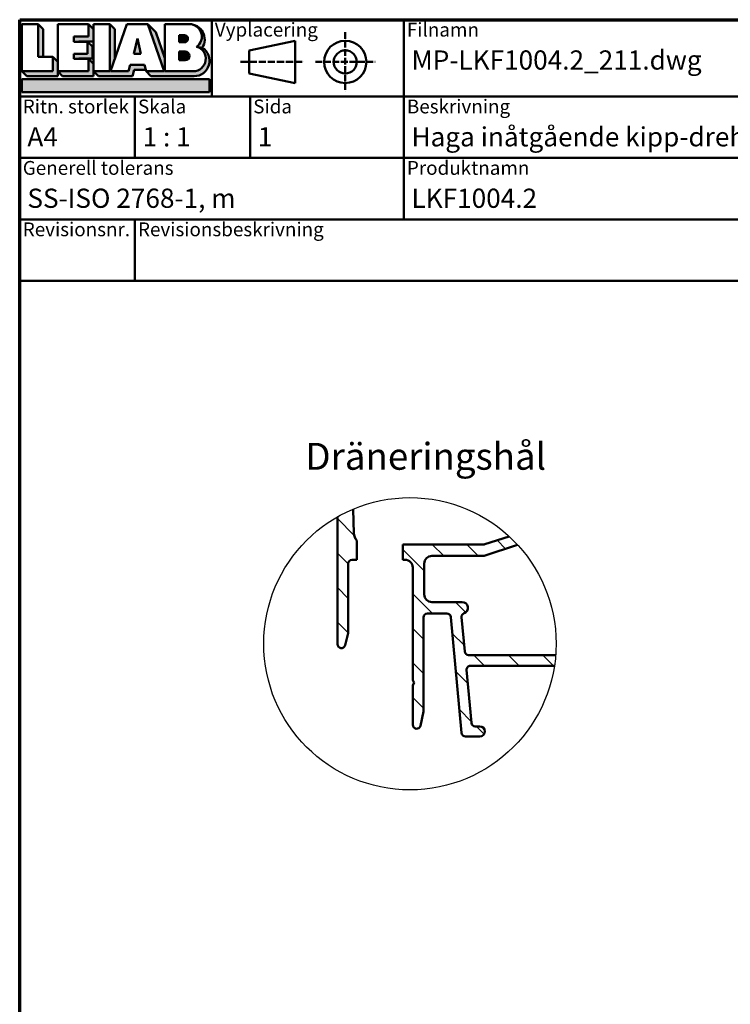
# Model space of a CAD drawing. Units: millimetres. Extents: x 13 to 821, y -287 to 287.
# Drawn here: x 15 to 107, y 159 to 287 of the extents above; entities that cross this region are included whole.
import ezdxf
from ezdxf.enums import TextEntityAlignment as Align

# ---------------------------------------------------------------- set-up
doc = ezdxf.new("R2018")
doc.units = ezdxf.units.MM
doc.linetypes.add('DASHED', pattern=[0.2068, 0.1655, -0.0413])
for name, color, linetype, lineweight in [('Border (ISO)', 8, 'Continuous', 70), ('Detail Boundary (ISO)', 7, 'Continuous', 25), ('Hatch (ISO)', 8, 'Continuous', 18), ('Symbol (ISO)', 3, 'Continuous', 25), ('Title (ISO)', 8, 'Continuous', 50), ('Visible (ISO)', 7, 'Continuous', 50)]:
    doc.layers.add(name, color=color, linetype=linetype, lineweight=lineweight)
doc.styles.add('Note Text (ISO)', font='tahoma.ttf')
doc.styles.get("Standard").update_dxf_attribs({"font": 'calibri.ttf'})

# ---------------------------------------------------------------- blocks, each defined once
blk = doc.blocks.new('Borders LEIAB A4 Border')
at = {"layer": 'Border (ISO)'}
for p, q in [((14.99999999999995, 287), (200, 287)), ((15, 9.999999999999975), (14.99999999999995, 287))]:
    blk.add_line(p, q, dxfattribs=at)
blk = doc.blocks.new('Title Blocks LEIAB A4 sv2')
at = {"layer": 'Hatch (ISO)'}
for points in [[(20.16179764687418, 199.9152215911035), (20.79979764687418, 199.9152215911035), (20.79979764687418, 203.5292215911035), (20.16179764687418, 204.1672215911035)], [(24.79479764687418, 201.8822215911035), (25.43279764687418, 201.8822215911035), (25.43279764687418, 201.9222215911035), (27.34379764687418, 201.9222215911035), (27.34379764687418, 203.5292215911035), (26.70579764687417, 204.1672215911035), (26.70579764687418, 202.5602215911035), (24.79479764687418, 202.5602215911035)], [(29.46979764687418, 198.0242215911035), (27.34379764687418, 198.0242215911035), (27.98179764687418, 197.3862215911035), (32.43001855572033, 197.3862215911035), (32.62179968850064, 198.2372215911035), (34.14535828930647, 198.2372215911035), (34.00157877965449, 198.8752215911035), (32.11157877965449, 198.8752215911035), (31.91979764687418, 198.0242215911035), (29.55679764687418, 198.0242215911035), (30.10779764687418, 199.6244417847029), (30.10779764687418, 203.5292215911035), (29.46979764687418, 204.1672215911035)], [(24.79479764687418, 199.6322215911036), (25.43279764687418, 199.6322215911036), (25.43279764687418, 199.6722215911035), (27.21379764687418, 199.6722215911035), (27.21379764687418, 201.2442215911035), (26.57579764687419, 201.8822215911035), (26.57579764687419, 200.3102215911035), (24.79479764687418, 200.3102215911035)], [(33.05657877965449, 202.2762215911035), (32.61707877965448, 200.2932215911035), (33.49607877965448, 200.2932215911035)], [(18.03579764687418, 198.0242215911035), (18.67379764687415, 197.3862215911035), (22.68979764687418, 197.3862215911035), (22.68979764687418, 199.2772215911035), (22.05179764687418, 199.9152215911035), (22.05179764687418, 198.0242215911035)], [(22.68979764687417, 198.0242215911035), (23.32779764687415, 197.3862215911035), (27.34379764687418, 197.3862215911035), (27.34379764687418, 198.9942215911036), (26.70579764687417, 199.6322215911036), (26.70579764687417, 198.0242215911035)], [(42.44935991243481, 197.0132215911035), (42.44935991243481, 195.3232215911035), (18.03579764687418, 195.3232215911035), (18.03579764687418, 197.0132215911035)]]:
    blk.add_hatch(color=256, dxfattribs=at).paths.add_polyline_path(points)
h = blk.add_hatch(color=256, dxfattribs=at)
edge = h.paths.add_edge_path()
edge.add_line((34.4411553839964, 204.1672215911035), (36.55635991243481, 198.0242215911035))
edge.add_line((36.55635991243481, 198.0242215911035), (34.19335991243481, 198.0242215911035))
edge.add_line((34.19335991243481, 198.0242215911035), (34.83135991243482, 197.3862215911035))
edge.add_line((34.83135991243482, 197.3862215911035), (40.44335991243481, 197.3862215911035))
edge.add_arc((40.44335991243481, 199.3922215911035), 2.006, 270, 417.7769442907888)
edge.add_line((41.51299269164682, 201.0892548016316), (40.77355450788123, 201.2248519777127))
edge.add_arc((40.33035991243481, 199.6552215911035), 1.631, -90, 74.23265385557198, ccw=False)
edge.add_line((40.33035991243481, 198.0242215911035), (36.64335991243481, 198.0242215911035))
edge.add_line((36.64335991243482, 198.0242215911035), (36.64335991243481, 199.7312063692968))
edge.add_line((36.6433599124348, 199.7312063692968), (35.470269936132, 203.1381070389679))
edge.add_line((35.470269936132, 203.1381070389679), (34.4411553839964, 204.1672215911035))
h = blk.add_hatch(color=256, dxfattribs=at)
edge = h.paths.add_edge_path()
edge.add_line((40.77355450788123, 201.2248519777128), (41.51299269164682, 201.0892548016316))
edge.add_arc((39.82835991243481, 202.1672215911035), 2, 327.3855390956992, 450.0000000000001)
edge.add_arc((39.82835991243481, 202.5442215911035), 1.623, -54.382239832680796, 90.00000000000023, ccw=False)
h = blk.add_hatch(color=256, dxfattribs=at)
edge = h.paths.add_edge_path()
edge.add_line((39.17935991243481, 202.7322215911035), (38.50135991243481, 202.7322215911035))
edge.add_line((38.50135991243481, 202.7322215911035), (38.50135991243481, 201.8032215911035))
edge.add_line((38.50135991243481, 201.8032215911035), (39.1793599124348, 201.8032215911035))
edge.add_arc((39.17935991243481, 202.2677215911035), 0.464500000000001, 270, 450)
h = blk.add_hatch(color=256, dxfattribs=at)
edge = h.paths.add_edge_path()
edge.add_line((38.50135991243481, 200.6002215911035), (38.50135991243481, 199.4592215911035))
edge.add_line((38.50135991243481, 199.4592215911035), (39.28535991243481, 199.4592215911035))
edge.add_arc((39.28535991243481, 200.0297215911035), 0.5704999999999982, 270, 450)
edge.add_line((39.28535991243481, 200.6002215911035), (38.50135991243481, 200.6002215911035))
at = {"layer": 'Title (ISO)'}
for p, q in [((17.74257877965449, 204.7452215911035), (202.7425787796545, 204.7452215911035)), ((17.7425787796545, 170.7452215911035), (17.74257877965449, 204.7452215911035)), ((18.03579764687417, 204.1672215911035), (18.03579764687418, 198.0242215911035)), ((20.16179764687418, 204.1672215911035), (18.03579764687417, 204.1672215911035)), ((20.16179764687418, 199.9152215911035), (20.16179764687418, 204.1672215911035)), ((20.16179764687418, 204.1672215911035), (20.79979764687418, 203.5292215911035)), ((22.68979764687417, 204.1672215911035), (22.68979764687417, 198.0242215911035)), ((26.70579764687417, 204.1672215911035), (22.68979764687417, 204.1672215911035)), ((26.70579764687418, 202.5602215911035), (26.70579764687417, 204.1672215911035)), ((26.70579764687417, 204.1672215911035), (27.34379764687418, 203.5292215911035)), ((27.34379764687418, 204.1672215911035), (29.46979764687418, 204.1672215911035)), ((27.34379764687418, 198.0242215911035), (27.34379764687418, 204.1672215911035)), ((29.46979764687418, 204.1672215911035), (29.46979764687418, 198.0242215911035)), ((29.46979764687418, 204.1672215911035), (30.10779764687418, 203.5292215911035)), ((29.55679764687418, 198.0242215911035), (31.67200217531258, 204.1672215911035)), ((31.67200217531258, 204.1672215911035), (34.4411553839964, 204.1672215911035)), ((34.4411553839964, 204.1672215911035), (36.55635991243481, 198.0242215911035)), ((34.4411553839964, 204.1672215911035), (35.470269936132, 203.1381070389679)), ((36.64335991243481, 204.1672215911035), (39.82835991243481, 204.1672215911035)), ((36.6433599124348, 199.7312063692968), (36.64335991243481, 204.1672215911035)), ((36.6433599124348, 199.7312063692968), (36.64335991243481, 204.1672215911035)), ((36.64335991243481, 204.1672215911035), (39.82835991243481, 204.1672215911035)), ((42.7425787796545, 204.7452215911035), (42.7425787796545, 194.7452215911035)), ((67.74257877965451, 204.7452215911035), (67.74257877965451, 178.7452215911035)), ((135.2425787796545, 204.7452215911035), (135.2425787796545, 194.7452215911035)), ((202.7425787796545, 204.7452215911035), (202.7425787796545, 170.7452215911035)), ((20.79979764687418, 203.5292215911035), (20.79979764687418, 199.9152215911035)), ((27.34379764687418, 203.5292215911035), (27.34379764687418, 201.9222215911035)), ((30.10779764687418, 203.5292215911035), (30.10779764687418, 199.6244417847029)), ((35.470269936132, 203.1381070389679), (36.6433599124348, 199.7312063692968)), ((39.17935991243481, 202.7322215911035), (38.50135991243481, 202.7322215911035)), ((38.50135991243481, 202.7322215911035), (38.50135991243481, 201.8032215911035)), ((24.79479764687418, 201.8822215911035), (24.79479764687418, 202.5602215911035)), ((24.79479764687418, 202.5602215911035), (26.70579764687418, 202.5602215911035)), ((26.57579764687419, 201.8822215911035), (24.79479764687418, 201.8822215911035)), ((27.34379764687418, 201.9222215911035), (25.43279764687418, 201.9222215911035)), ((25.43279764687418, 201.9222215911035), (25.43279764687418, 201.8822215911035)), ((26.57579764687419, 200.3102215911035), (26.57579764687419, 201.8822215911035)), ((26.57579764687419, 201.8822215911035), (27.21379764687418, 201.2442215911035)), ((33.05657877965449, 202.2762215911035), (32.61707877965448, 200.2932215911035)), ((33.49607877965448, 200.2932215911035), (33.05657877965449, 202.2762215911035)), ((38.50135991243481, 201.8032215911035), (39.17935991243481, 201.8032215911035)), ((53.61757877965449, 201.9952215911035), (47.61757877965449, 200.7452215911035)), ((53.61757877965449, 196.4952215911035), (53.61757877965449, 201.9952215911035)), ((24.79479764687418, 199.6322215911036), (24.79479764687418, 200.3102215911035)), ((24.79479764687418, 200.3102215911035), (26.57579764687419, 200.3102215911035)), ((27.21379764687418, 201.2442215911035), (27.21379764687418, 199.6722215911035)), ((32.61707877965448, 200.2932215911035), (33.49607877965448, 200.2932215911035)), ((38.50135991243481, 200.6002215911035), (38.50135991243481, 199.4592215911035)), ((39.28535991243481, 200.6002215911035), (38.50135991243481, 200.6002215911035)), ((41.51299269164682, 201.0892548016316), (40.77355450788123, 201.2248519777128)), ((47.61757877965449, 200.7452215911035), (47.61757877965449, 197.7452215911035)), ((22.05179764687418, 199.9152215911035), (20.16179764687418, 199.9152215911035)), ((22.05179764687418, 198.0242215911035), (22.05179764687418, 199.9152215911035)), ((22.68979764687418, 199.2772215911035), (22.05179764687418, 199.9152215911035)), ((22.68979764687418, 197.3862215911035), (22.68979764687418, 199.2772215911035)), ((26.70579764687417, 199.6322215911036), (24.79479764687418, 199.6322215911036)), ((27.21379764687418, 199.6722215911035), (25.43279764687418, 199.6722215911035)), ((25.43279764687418, 199.6722215911035), (25.43279764687418, 199.6322215911036)), ((26.70579764687417, 198.0242215911035), (26.70579764687417, 199.6322215911036)), ((27.34379764687418, 198.9942215911036), (26.70579764687417, 199.6322215911036)), ((27.34379764687418, 197.3862215911035), (27.34379764687418, 198.9942215911036)), ((32.11157877965449, 198.8752215911035), (31.91979764687418, 198.0242215911035)), ((34.00157877965449, 198.8752215911035), (32.11157877965449, 198.8752215911035)), ((34.19335991243481, 198.0242215911035), (34.00157877965449, 198.8752215911035)), ((36.64335991243482, 198.0242215911035), (36.6433599124348, 199.7312063692968)), ((38.50135991243481, 199.4592215911035), (39.28535991243481, 199.4592215911035)), ((18.03579764687418, 198.0242215911035), (22.05179764687418, 198.0242215911035)), ((18.03579764687418, 198.0242215911035), (18.67379764687415, 197.3862215911035)), ((22.68979764687417, 198.0242215911035), (26.70579764687417, 198.0242215911035)), ((22.68979764687417, 198.0242215911035), (23.32779764687415, 197.3862215911035)), ((29.46979764687418, 198.0242215911035), (27.34379764687418, 198.0242215911035)), ((27.34379764687418, 198.0242215911035), (27.98179764687418, 197.3862215911035)), ((31.91979764687418, 198.0242215911035), (29.55679764687418, 198.0242215911035)), ((32.43001855572033, 197.3862215911035), (32.62179968850064, 198.2372215911035)), ((32.62179968850064, 198.2372215911035), (34.14535828930647, 198.2372215911035)), ((36.55635991243481, 198.0242215911035), (34.19335991243481, 198.0242215911035)), ((34.19335991243481, 198.0242215911035), (34.83135991243482, 197.3862215911035)), ((36.64335991243482, 198.0242215911035), (40.33035991243481, 198.0242215911035)), ((47.61757877965449, 197.7452215911035), (53.61757877965449, 196.4952215911035)), ((18.03579764687418, 197.0132215911035), (42.44935991243481, 197.0132215911035)), ((18.03579764687418, 195.3232215911035), (18.03579764687418, 197.0132215911035)), ((18.67379764687415, 197.3862215911035), (22.68979764687418, 197.3862215911035)), ((23.32779764687415, 197.3862215911035), (27.34379764687418, 197.3862215911035)), ((27.98179764687418, 197.3862215911035), (32.43001855572033, 197.3862215911035)), ((34.83135991243482, 197.3862215911035), (40.44335991243481, 197.3862215911035)), ((42.44935991243481, 197.0132215911035), (42.44935991243481, 195.3232215911035)), ((42.44935991243481, 195.3232215911035), (18.03579764687418, 195.3232215911035)), ((202.7425787796545, 194.7452215911035), (17.7425787796545, 194.7452215911035)), ((32.74257877965449, 194.7452215911035), (32.7425787796545, 186.7452215911035)), ((47.7425787796545, 194.7452215911035), (47.7425787796545, 186.7452215911035)), ((202.7425787796545, 186.7452215911035), (17.7425787796545, 186.7452215911035)), ((135.2425787796545, 186.7452215911035), (135.2425787796545, 178.7452215911035)), ((168.9925787796545, 186.7452215911035), (168.9925787796545, 178.7452215911035)), ((202.7425787796545, 178.7452215911035), (17.7425787796545, 178.7452215911035)), ((32.7425787796545, 178.7452215911035), (32.7425787796545, 170.7452215911035)), ((202.7425787796545, 170.7452215911035), (17.7425787796545, 170.7452215911035))]:
    blk.add_line(p, q, dxfattribs=at)
at = {"layer": 'Title (ISO)', "linetype": 'DASHED', "ltscale": 5.353688716888428}
for p, q in [((60.1175787796545, 203.1202215911035), (60.1175787796545, 195.3702215911035)), ((56.24257877965449, 199.2452215911035), (63.9925787796545, 199.2452215911035))]:
    blk.add_line(p, q, dxfattribs=at)
at = {"layer": 'Title (ISO)', "linetype": 'DASHED', "ltscale": 5.699088096618652}
blk.add_line((46.49257877965449, 199.2452215911035), (54.74257877965449, 199.2452215911035), dxfattribs=at)
at = {"layer": 'Title (ISO)'}
for radius in [2.750000000000006, 1.500000000000005]:
    blk.add_circle((60.1175787796545, 199.2452215911035), radius, dxfattribs=at)
for centre, radius, start, end in [((39.82835991243481, 202.5442215911035), 1.623, 305.6177601673193, 90), ((39.82835991243481, 202.1672215911035), 2, 327.3855390956992, 90), ((39.17935991243481, 202.2677215911035), 0.464500000000001, 270, 90), ((39.28535991243481, 200.0297215911035), 0.5704999999999982, 270, 90), ((40.33035991243481, 199.6552215911035), 1.631, 270, 74.23265385557166), ((40.44335991243481, 199.3922215911035), 2.006, 270, 57.77694429078877)]:
    blk.add_arc(centre, radius, start, end, dxfattribs=at)
at = {"layer": 'Title (ISO)', "color": 8, "true_color": 0x808080, "char_height": 1.800000071525574, "attachment_point": 1, "style": 'Note Text (ISO)'}
for s, insert in [('\\fTahoma|b0|i0;\\H1.8000;Vyplacering', (43.1425787796545, 204.3452215911035)), ('\\fTahoma|b0|i0;\\H1.8000;Filnamn', (68.1425787796545, 204.3452215911035)), ('\\fTahoma|b0|i0;\\H1.8000;Ritningsnr.', (135.6425787796545, 204.3452215911035)), ('\\fTahoma|b0|i0;\\H1.8000;Ritn. storlek', (18.1425787796545, 194.3452215911035)), ('\\fTahoma|b0|i0;\\H1.8000;Skala', (33.1425787796545, 194.3452215911035)), ('\\fTahoma|b0|i0;\\H1.8000;Sida', (48.1425787796545, 194.3452215911035)), ('\\fTahoma|b0|i0;\\H1.8000;Beskrivning', (68.1425787796545, 194.3452215911035)), ('\\fTahoma|b0|i0;\\H1.8000;Generell tolerans', (18.14257877965449, 186.3452215911036)), ('\\fTahoma|b0|i0;\\H1.8000;Produktnamn', (68.1425787796545, 186.3452215911036)), ('\\fTahoma|b0|i0;\\H1.8000;Skapad av', (135.6425787796545, 186.3452215911036)), ('\\fTahoma|b0|i0;\\H1.8000;Skapad datum', (169.3925787796545, 186.3452215911036)), ('\\fTahoma|b0|i0;\\H1.8000;Revisionsnr.', (18.14257877965449, 178.3452215911035)), ('\\fTahoma|b0|i0;\\H1.8000;Revisionsbeskrivning', (33.1425787796545, 178.3452215911035))]:
    blk.add_mtext(s, dxfattribs=dict(at, insert=insert))
at = {"layer": 'Title (ISO)', "insert": (18.7425787796545, 182.7452215911035), "char_height": 2.5, "attachment_point": 1, "style": 'Note Text (ISO)'}
blk.add_mtext('\\fTahoma|b0|i0;\\H2.5000;SS-ISO 2768-1, m', dxfattribs=at)
at = {"layer": 'Title (ISO)', "lineweight": 30, "flags": 104}
for tag, p in [('FILENAME', (68.7425787796545, 200.7452215911035)), ('TITLE', (136.2425787796545, 200.7452215911035)), ('<Beskrivning>', (68.7425787796545, 190.7452215911035)), ('Sheet_Size', (18.7425787796545, 190.7452215911035)), ('Initial_View_Scale', (33.74257877965449, 190.7452215911035)), ('Sheet_Number', (48.74257877965449, 190.7452215911035)), ('<Produktnamn>', (68.7425787796545, 182.7452215911035)), ('CREATION_DATE', (169.9925787796545, 182.7452215911035)), ('REVISION_NUMBER', (18.7425787796545, 174.7452215911035)), ('STATUS', (33.74257877965449, 174.7452215911035))]:
    blk.add_attdef(tag, text='', height=2.5, dxfattribs=at).set_placement(p, align=Align.TOP_LEFT)
blk = doc.blocks.new('2dTransSymbol1')
at = {"layer": 'Detail Boundary (ISO)'}
blk.add_circle((65.80067958784706, 205.7356611439049), 19.02879635254739, dxfattribs=at)

msp = doc.modelspace()

# ---------------------------------------------------------------- hatches: boundary and pattern name
at = {"layer": 'Hatch (ISO)'}
h = msp.add_hatch(dxfattribs=at)
h.set_pattern_fill('ANSI31', color=256, scale=25.4, angle=90.00021045915, style=0)
h.set_pattern_definition([(135.00021045915, (0, 0), (-2.245055783671479, -2.245072276832807), [])])
edge = h.paths.add_edge_path()
edge.add_ellipse((75.37370637578886, 219.1687005674687), major_axis=(-0.4756372850170455, -0.1541725432803394), ratio=1, start_angle=72.04047400649975, end_angle=90.00000000000159)
edge.add_line((75.5278789190692, 218.6930632824517), (78.7030209953322, 219.7222503218072))
edge.add_ellipse((65.8006795878477, 205.7356611439054), major_axis=(13.98658917790177, -12.90234140748449), ratio=1, start_angle=85.2682803553327, end_angle=89.99999999999989, ccw=False)
edge.add_line((79.8128053551861, 218.6102649089531), (75.44060055393751, 217.1930632824516))
edge.add_ellipse((75.28642801065718, 217.6687005674687), major_axis=(0.4999999999999938, -9.295712741831471e-15), ratio=1, start_angle=270.00000000000006, end_angle=287.9595259935006, ccw=False)
edge.add_line((75.28642801065718, 217.1687005674687), (68.66541757474977, 217.1687005674688))
edge.add_ellipse((68.66541757474977, 216.1687005674688), major_axis=(5.268749188161077e-15, 1.000000000000008), ratio=1, start_angle=9.220852546799874e-13, end_angle=90.00000000000031)
edge.add_line((67.66541757474977, 216.1687005674688), (67.66541757474977, 212.1687005674687))
edge.add_ellipse((68.66541757474977, 212.1687005674687), major_axis=(-0.9999999999999987, 8.278570896604412e-16), ratio=1, start_angle=1.110438109067971e-13, end_angle=90.00000000000006)
edge.add_line((68.66541757474977, 211.1687005674688), (72.61541757474976, 211.1687005674687))
edge.add_ellipse((72.61541757474976, 210.4187005674687), major_axis=(0.7107506489650975, 0.2394441792896423), ratio=1, start_angle=270.0000000000023, end_angle=431.3818874276007, ccw=False)
edge.add_ellipse((73.01449120689915, 209.2341161525269), major_axis=(-0.0466703543465337, 0.4978171130296374), ratio=1, start_angle=13.26228752953915, end_angle=89.99999999999646)
edge.add_line((72.51667409386953, 209.1874457981804), (72.93530680496873, 204.7220302131222))
edge.add_ellipse((73.43312391799836, 204.7687005674688), major_axis=(-0.5000000000000004, 4.139285448302213e-16), ratio=1, start_angle=5.355825042855041, end_angle=90.00000000000006)
edge.add_line((73.43312391799836, 204.2687005674688), (84.77284649871682, 204.2687005674688))
edge.add_ellipse((65.80067958784974, 205.7356611439046), major_axis=(-1.466960576435813, -18.9721669108671), ratio=1, start_angle=85.75598430453078, end_angle=90, ccw=False)
edge.add_line((84.61226186260217, 202.8687005674688), (73.6581239179984, 202.8687005674688))
edge.add_ellipse((73.65812391799837, 202.3687005674688), major_axis=(-0.04667035434652816, 0.4978171130296463), ratio=1, start_angle=354.6441749571423, end_angle=450.0000000000132)
edge.add_line((73.16030680496871, 202.3220302131222), (73.8071818049687, 195.4220302131222))
edge.add_ellipse((74.30499891799836, 195.4687005674687), major_axis=(-0.4999999999999968, -1.806517504420095e-15), ratio=1, start_angle=5.355825042854567, end_angle=89.9999999999998)
edge.add_line((74.30499891799836, 194.9687005674687), (74.91541757474978, 194.9687005674687))
edge.add_ellipse((74.91541757474978, 194.3187005674687), major_axis=(0.6500000000000029, -5.381071082792897e-16), ratio=1, start_angle=269.99999999999966, end_angle=450.00000000000006, ccw=False)
edge.add_line((74.91541757474977, 193.6687005674688), (73.02073503349938, 193.6687005674687))
edge.add_ellipse((73.0207350334994, 194.1687005674687), major_axis=(0.0466703543465292, -0.4978171130296395), ratio=1, start_angle=269.99999999999727, end_angle=354.64417495714224, ccw=False)
edge.add_line((72.52291792046977, 194.1220302131222), (71.10791722902978, 209.2153709218153))
edge.add_ellipse((70.61010011600013, 209.1687005674687), major_axis=(0.5000000000000004, -4.139285448302213e-16), ratio=1, start_angle=5.355825042855076, end_angle=90.00000000000057)
edge.add_line((70.61010011600013, 209.6687005674687), (68.06541757474974, 209.6687005674687))
edge.add_ellipse((68.06541757474977, 209.1687005674687), major_axis=(9.295712741831482e-15, 0.5000000000000093), ratio=1, start_angle=3.104221369108392e-12, end_angle=90.00000000000107)
edge.add_line((67.56541757474976, 209.1687005674687), (67.56541757474952, 197.0220430206693))
edge.add_ellipse((67.06541757474982, 197.0220430206693), major_axis=(0.1054843187734798, 0.4887464153245433), ratio=1, start_angle=270.0000000000157, end_angle=282.1791229106489, ccw=False)
edge.add_line((67.5541639900746, 196.9165587018959), (67.15416399007461, 195.0632162486953))
edge.add_ellipse((66.66541757474977, 195.1687005674688), major_axis=(1.411829674823551e-16, -0.5000000000000027), ratio=1, start_angle=270.00000000001626, end_angle=437.82087708934614, ccw=False)
edge.add_line((66.16541757474975, 195.1687005674687), (66.16541757474977, 200.322290405955))
edge.add_line((66.16541757474977, 200.322290405955), (66.36541757474976, 200.6687005674686))
edge.add_line((66.36541757474976, 200.6687005674686), (66.16541757474977, 201.0151107289826))
edge.add_line((66.16541757474977, 201.0151107289826), (66.16541757474977, 215.6687005674688))
edge.add_ellipse((65.16541757474977, 215.6687005674688), major_axis=(1.00000000000001, -8.599418262036545e-15), ratio=1, start_angle=8.651108733580766e-13, end_angle=90.0000000000005)
edge.add_line((65.16541757474977, 216.6687005674687), (64.86541757474977, 216.6687005674687))
edge.add_line((64.86541757474976, 216.6687005674687), (64.86541757474976, 218.6687005674688))
edge.add_line((64.86541757474976, 218.6687005674688), (75.37370637578886, 218.6687005674688))
edge = h.paths.add_edge_path()
edge.add_ellipse((65.80067958784694, 205.7356611439052), major_axis=(16.52485768080664, 9.43526201309717), ratio=1, start_angle=83.18676247514823, end_angle=89.99999999999994)
edge.add_line((56.36541757474978, 222.2605188247118), (56.36541757474976, 205.6687005674688))
edge.add_ellipse((56.86541757474976, 205.6687005674688), major_axis=(-2.634374594080533e-15, -0.4999999999999991), ratio=1, start_angle=270.0000000000003, end_angle=435.6447698330819)
edge.add_line((57.34980616823604, 205.5447340780437), (57.74980616823605, 207.1077003142665))
edge.add_ellipse((57.26541757474973, 207.2316668036916), major_axis=(0.1239664894251095, 0.4843885934863122), ratio=1, start_angle=269.9999999999978, end_angle=284.3552301669157)
edge.add_line((57.76541757474977, 207.2316668036916), (57.76541757474977, 216.1687005674688))
edge.add_ellipse((58.26541757474976, 216.1687005674688), major_axis=(-8.46785565217104e-15, 0.4999999999999893), ratio=1, start_angle=0, end_angle=89.99999999999898, ccw=False)
edge.add_line((58.26541757474978, 216.6687005674687), (58.86541757474975, 216.6687005674687))
edge.add_line((58.86541757474976, 216.6687005674687), (58.86541757474976, 219.1992107883242))
edge.add_ellipse((60.01000901632803, 220.1687005674688), major_axis=(-0.9694897791445583, 1.144591441578266), ratio=1, start_angle=51.8908156264734, end_angle=90.00000000000261, ccw=False)
edge.add_line((58.51107088575652, 220.1122693640548), (58.39244790127499, 223.2631593654079))

# ---------------------------------------------------------------- linework, layer by layer
at = {"layer": 'Visible (ISO)'}
for p, q in [((58.5110708857565, 220.1122693640546), (58.39244790127498, 223.2631593654078)), ((56.36541757474977, 222.2605188247118), (56.36541757474976, 205.6687005674688)), ((78.70302099533215, 219.7222503218072), (75.52787891906918, 218.6930632824516)), ((58.86541757474974, 216.6687005674687), (58.86541757474974, 219.1992107883242)), ((75.37370637578883, 218.6687005674688), (64.86541757474976, 218.6687005674688)), ((64.86541757474976, 218.6687005674688), (64.86541757474974, 216.6687005674687)), ((75.44060055393751, 217.1930632824517), (79.8128053551861, 218.6102649089531)), ((68.66541757474975, 217.1687005674687), (75.28642801065716, 217.1687005674687)), ((57.76541757474976, 207.2316668036916), (57.76541757474976, 216.1687005674688)), ((58.26541757474976, 216.6687005674687), (58.86541757474974, 216.6687005674687)), ((64.86541757474974, 216.6687005674687), (65.16541757474977, 216.6687005674687)), ((66.16541757474975, 215.6687005674688), (66.16541757474975, 201.0151107289825)), ((67.66541757474977, 212.1687005674687), (67.66541757474975, 216.1687005674688)), ((72.61541757474976, 211.1687005674688), (68.66541757474975, 211.1687005674688)), ((67.56541757474976, 197.0220430206693), (67.56541757474976, 209.1687005674687)), ((68.06541757474976, 209.6687005674687), (70.61010011600013, 209.6687005674687)), ((71.10791722902977, 209.2153709218152), (72.52291792046975, 194.1220302131222)), ((72.9353068049687, 204.7220302131223), (72.51667409386951, 209.1874457981804)), ((57.34980616823603, 205.5447340780437), (57.74980616823604, 207.1077003142665)), ((84.7728464987168, 204.2687005674688), (73.43312391799836, 204.2687005674688)), ((73.65812391799835, 202.8687005674688), (84.61226186260217, 202.8687005674688)), ((73.8071818049687, 195.4220302131222), (73.16030680496871, 202.3220302131222)), ((66.16541757474977, 201.0151107289825), (66.36541757474976, 200.6687005674688)), ((66.36541757474976, 200.6687005674688), (66.16541757474975, 200.322290405955)), ((66.16541757474977, 200.322290405955), (66.16541757474975, 195.1687005674688)), ((67.1541639900746, 195.0632162486953), (67.5541639900746, 196.9165587018958)), ((74.91541757474977, 194.9687005674687), (74.30499891799835, 194.9687005674687)), ((73.02073503349939, 193.6687005674688), (74.91541757474977, 193.6687005674688))]:
    msp.add_line(p, q, dxfattribs=at)
for centre, radius, start, end in [((60.01000901632801, 220.1687005674688), 1.49999999999999, 182.1560219749553, 220.2652063484793), ((75.37370637578884, 219.1687005674686), 0.4999999999999143, 269.999999999999, 287.959525993501), ((68.66541757474977, 216.1687005674688), 1.000000000000008, 90.0000000000005, 180), ((75.28642801065718, 217.6687005674687), 0.4999999999999938, 269.999999999999, 287.9595259935004), ((58.26541757474976, 216.1687005674688), 0.4999999999999991, 90, 180), ((65.16541757474975, 215.6687005674688), 1.000000000000005, 0, 89.9999999999995), ((68.66541757474975, 212.1687005674687), 0.9999999999999987, 180, 270), ((72.61541757474974, 210.4187005674688), 0.749999999999999, 288.6181125724005, 89.99999999999937), ((68.06541757474976, 209.1687005674688), 0.5000000000000049, 90.00000000000101, 180), ((70.61010011600013, 209.1687005674688), 0.5000000000000004, 5.355825042856233, 90), ((73.01449120689915, 209.2341161525269), 0.5000000000000021, 108.6181125724012, 185.3558250428562), ((57.26541757474973, 207.2316668036916), 0.5000000000000339, 345.6447698330831, 0), ((56.86541757474976, 205.6687005674688), 0.4999999999999991, 180, 345.6447698330821), ((73.43312391799836, 204.7687005674688), 0.5000000000000004, 185.3558250428562, 270), ((73.65812391799835, 202.3687005674687), 0.500000000000002, 90.00000000000101, 185.3558250428562), ((67.0654175747494, 197.0220430206694), 0.5000000000000958, 347.8208770893485, 0), ((66.66541757474975, 195.1687005674688), 0.5000000000000027, 180, 347.8208770893461), ((74.30499891799835, 195.4687005674688), 0.4999999999999968, 185.3558250428562, 270), ((74.91541757474977, 194.3187005674687), 0.6500000000000029, 270, 90), ((73.02073503349939, 194.1687005674688), 0.5000000000000003, 185.3558250428562, 270.000000000001)]:
    msp.add_arc(centre, radius, start, end, dxfattribs=at)

# ---------------------------------------------------------------- block references
for name in ['Borders LEIAB A4 Border', '2dTransSymbol1']:
    msp.add_blockref(name, (0, 0))
ref = msp.add_blockref('Title Blocks LEIAB A4 sv2', (-2.742578779654494, 82.2547784088965))
lines = msp.add_mtext('MP-LKF1004.2_211.dwg', dxfattribs={"layer": 'Title (ISO)', "insert": (66, 283), "char_height": 2.5, "attachment_point": 1})
ref.add_attrib('FILENAME', '', (66, 283), dxfattribs={"flags": 104}).embed_mtext(lines)
lines = msp.add_mtext('MP-LKF1004.2_211', dxfattribs={"layer": 'Title (ISO)', "insert": (133.5, 283), "char_height": 2.5, "attachment_point": 1})
ref.add_attrib('TITLE', '', (133.5, 283), dxfattribs={"flags": 104}).embed_mtext(lines)
lines = msp.add_mtext('A4', dxfattribs={"layer": 'Title (ISO)', "insert": (16, 273), "char_height": 2.5, "attachment_point": 1})
ref.add_attrib('Sheet_Size', '', (16, 273), dxfattribs={"flags": 104}).embed_mtext(lines)
lines = msp.add_mtext('1 : 1', dxfattribs={"layer": 'Title (ISO)', "insert": (31.00000000000001, 273), "char_height": 2.5, "attachment_point": 1})
ref.add_attrib('Initial_View_Scale', '', (31.00000000000001, 273), dxfattribs={"flags": 104}).embed_mtext(lines)
lines = msp.add_mtext('1', dxfattribs={"layer": 'Title (ISO)', "insert": (46.00000000000001, 273), "char_height": 2.5, "attachment_point": 1})
ref.add_attrib('Sheet_Number', '', (46.00000000000001, 273), dxfattribs={"flags": 104}).embed_mtext(lines)
lines = msp.add_mtext('LKF1004.2', dxfattribs={"layer": 'Title (ISO)', "insert": (66, 265.0000000000001), "char_height": 2.5, "attachment_point": 1})
ref.add_attrib('<Produktnamn>', '', (66, 265.0000000000001), dxfattribs={"flags": 104}).embed_mtext(lines)
lines = msp.add_mtext('2021-04-22', dxfattribs={"layer": 'Title (ISO)', "insert": (167.25, 265.0000000000001), "char_height": 2.5, "attachment_point": 1})
ref.add_attrib('CREATION_DATE', '', (167.25, 265.0000000000001), dxfattribs={"flags": 104}).embed_mtext(lines)
lines = msp.add_mtext('Haga inåtgående kipp-drehfönster 3+1', dxfattribs={"layer": 'Title (ISO)', "insert": (66, 273), "char_height": 2.5, "attachment_point": 1})
ref.add_attrib('<Beskrivning>', '', (66, 273), dxfattribs={"flags": 104}).embed_mtext(lines)

# ---------------------------------------------------------------- texts
at = {"layer": 'Symbol (ISO)', "insert": (52.18575599918472, 227.3023637381598), "char_height": 3.499999940395355, "attachment_point": 7, "style": 'Note Text (ISO)'}
msp.add_mtext('Dräneringshål', dxfattribs=at)

doc.saveas('drawing.dxf')
